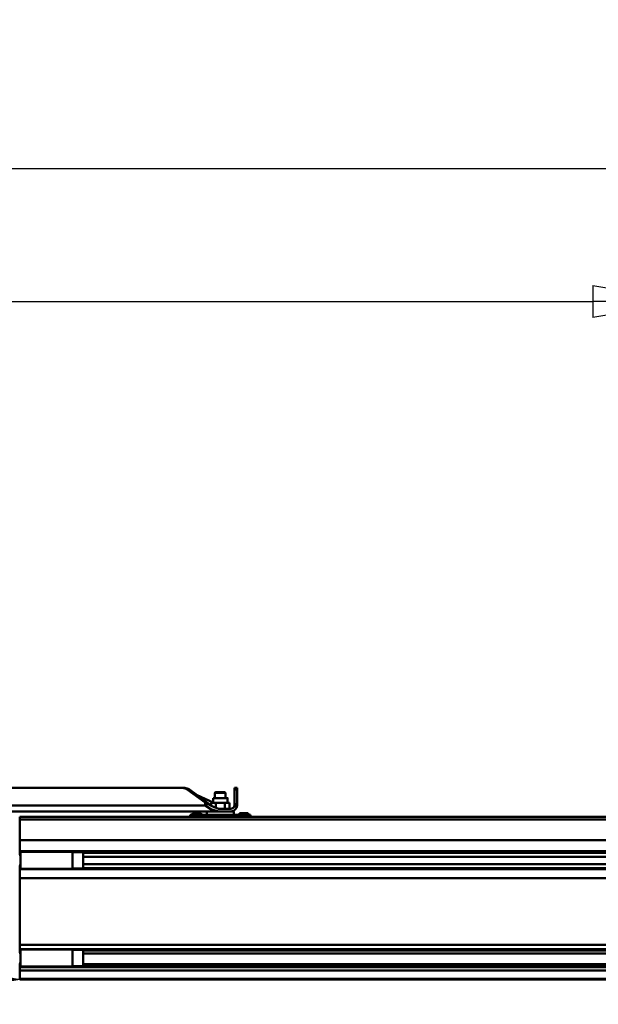
# Model space of a CAD drawing. Units: millimetres. Extents: x 59 to 11996, y 24 to 8424.
# Drawn here: x 4538 to 4974, y 2457 to 3198 of the extents above; entities that cross this region are included whole.
import ezdxf

# ---------------------------------------------------------------- set-up
doc = ezdxf.new("R2010")
doc.units = ezdxf.units.MM
doc.header["$MEASUREMENT"] = 0
doc.layers.add('(1) Shape lines', color=7, linetype='Continuous', lineweight=35)
doc.layers.add('(6) Dimensions', color=7, linetype='Continuous', lineweight=35)
doc.styles.add('Arial', font='ARIAL.TTF')
doc.dimstyles.new('Vertex Style', dxfattribs={"dimscale": 20, "dimtxt": 0.18, "dimasz": 3.6, "dimexe": 1.8, "dimexo": 0.0625, "dimgap": 1.7, "dimtad": 1, "dimdec": 1, "dimdsep": 46, "dimtxsty": 'Arial', "dimblk1": 'CLOSED', "dimblk2": 'CLOSED', "dimsah": 1, "dimcen": 0.09, "dimdle": 1.8, "dimclrd": 9, "dimclre": 9, "dimadec": 1, "dimazin": 2, "dimtfac": 0.65, "dimtdec": 4, "dimtmove": 0, "dimatfit": 3, "dimfxl": 0, "dimtolj": 1, "dimtzin": 0, "dimlwd": 25, "dimlwe": 25, "dimarcsym": 0})

# ---------------------------------------------------------------- blocks, each defined once
blk = doc.blocks.new('_Closed')
at = {"color": 0, "linetype": 'ByBlock', "lineweight": -2}
for p, q in [((-1, 0.166667), (0, 0)), ((-1, 0.166667), (-1, -0.166667)), ((0, 0), (-1, -0.166667)), ((0, 0), (-1, 0))]:
    blk.add_line(p, q, dxfattribs=at)
blk = doc.blocks.new('*D2286')
at = {"layer": '(6) Dimensions', "color": 9, "lineweight": 25}
for p, q in [((5605.79, 2475.94), (5758.08, 2475.94)), ((5722.08, 2403.94), (5722.08, 1234.43)), ((1702.21, 1162.43), (5758.08, 1162.43))]:
    blk.add_line(p, q, dxfattribs=at)
at = {"layer": 'Defpoints', "color": 0}
for p in [(5545.79, 2475.94), (1642.21, 1162.43), (5722.08, 1162.43)]:
    blk.add_point(p, dxfattribs=at)
at = {"layer": '(6) Dimensions', "color": 9, "lineweight": 25, "xscale": 72, "yscale": 72, "zscale": 72}
for p, rotation in [((5722.08, 2475.94), 90), ((5722.08, 1162.43), 270)]:
    blk.add_blockref('_Closed', p, dxfattribs=dict(at, rotation=rotation))
at = {"layer": '(6) Dimensions', "color": 0, "lineweight": 35, "insert": (5655.72, 1576.34), "char_height": 70, "attachment_point": 5, "rotation": 90, "style": 'Arial'}
blk.add_mtext('\\A1;3287', dxfattribs=at)
blk = doc.blocks.new('*D2292')
at = {"layer": '(6) Dimensions', "color": 9, "lineweight": 25}
for p, q in [((1012.6, 2658.34), (1012.6, 3121.91)), ((5545.79, 2658.34), (5545.79, 3121.91)), ((5473.79, 3085.91), (1084.6, 3085.91))]:
    blk.add_line(p, q, dxfattribs=at)
at = {"layer": 'Defpoints', "color": 0}
for p in [(1012.6, 3085.91), (1012.6, 2598.34), (5545.79, 2598.34)]:
    blk.add_point(p, dxfattribs=at)
at = {"layer": '(6) Dimensions', "color": 9, "lineweight": 25, "xscale": 72, "yscale": 72, "zscale": 72, "rotation": 180}
blk.add_blockref('_Closed', (1012.6, 3085.91), dxfattribs=at)
at = {"layer": '(6) Dimensions', "color": 9, "lineweight": 25, "xscale": 72, "yscale": 72, "zscale": 72}
blk.add_blockref('_Closed', (5545.79, 3085.91), dxfattribs=at)
at = {"layer": '(6) Dimensions', "color": 0, "lineweight": 35, "insert": (3279.19, 3152.27), "char_height": 70, "attachment_point": 5, "style": 'Arial'}
blk.add_mtext('\\A1;9000', dxfattribs=at)
blk = doc.blocks.new('*D2293')
at = {"layer": '(6) Dimensions', "color": 9, "lineweight": 25}
for p, q in [((1516.29, 2798.86), (1516.29, 3022.17)), ((5042.1, 2798.86), (5042.1, 3022.17)), ((1588.29, 2986.17), (4970.1, 2986.17))]:
    blk.add_line(p, q, dxfattribs=at)
at = {"layer": 'Defpoints', "color": 0}
for p in [(5042.1, 2986.17), (1516.29, 2738.86), (5042.1, 2738.86)]:
    blk.add_point(p, dxfattribs=at)
at = {"layer": '(6) Dimensions', "color": 9, "lineweight": 25, "xscale": 72, "yscale": 72, "zscale": 72, "rotation": 180}
blk.add_blockref('_Closed', (1516.29, 2986.17), dxfattribs=at)
at = {"layer": '(6) Dimensions', "color": 9, "lineweight": 25, "xscale": 72, "yscale": 72, "zscale": 72}
blk.add_blockref('_Closed', (5042.1, 2986.17), dxfattribs=at)
at = {"layer": '(6) Dimensions', "color": 0, "lineweight": 35, "insert": (3279.19, 3052.53), "char_height": 70, "attachment_point": 5, "style": 'Arial'}
blk.add_mtext('\\A1;7000', dxfattribs=at)
blk = doc.blocks.new('*D2294')
at = {"layer": '(6) Dimensions', "color": 9, "lineweight": 25}
for p, q in [((1236.74, 2334.46), (1236.74, 2511.94)), ((1308.74, 2475.94), (4466.44, 2475.94)), ((4538.44, 2415.94), (4538.44, 2439.94))]:
    blk.add_line(p, q, dxfattribs=at)
at = {"layer": 'Defpoints', "color": 0}
for p in [(4538.44, 2475.94), (4538.44, 2475.94), (1236.74, 2274.46)]:
    blk.add_point(p, dxfattribs=at)
at = {"layer": '(6) Dimensions', "color": 9, "lineweight": 25, "xscale": 72, "yscale": 72, "zscale": 72, "rotation": 180}
blk.add_blockref('_Closed', (1236.74, 2475.94), dxfattribs=at)
at = {"layer": '(6) Dimensions', "color": 9, "lineweight": 25, "xscale": 72, "yscale": 72, "zscale": 72}
blk.add_blockref('_Closed', (4538.44, 2475.94), dxfattribs=at)
at = {"layer": '(6) Dimensions', "color": 0, "lineweight": 35, "insert": (2887.59, 2542.3), "char_height": 70, "attachment_point": 5, "style": 'Arial'}
blk.add_mtext('\\A1;6555', dxfattribs=at)
blk = doc.blocks.new('Crane_WorkSt_1_85017b0e-257e-4ac3-be22-fb569f36ae64')
at = {"layer": '(1) Shape lines', "color": 7, "linetype": 'Continuous', "lineweight": 50, "ltscale": 60}
for p, q in [((6493.9, 2993.8), (6017.2, 2993.8)), ((6496.9, 2993.8), (6493.9, 2993.8)), ((6527.4, 2972.2), (6500.7, 2991.4)), ((6500.7, 2991.4), (6503.7, 2991.4)), ((6503.7, 2991.4), (6536.5, 2967.8)), ((6542, 2986.6), (6543, 2987.6)), ((6542, 2986.6), (6543, 2987.6)), ((6542, 2978.8), (6542, 2986.6)), ((6542, 2978.8), (6542, 2986.6)), ((6557, 2987.6), (6558, 2986.6)), ((6557, 2987.6), (6558, 2986.6)), ((6558, 2986.6), (6558, 2978.8)), ((6558, 2986.6), (6558, 2978.8)), ((6575, 2993.8), (6571, 2993.8)), ((6571, 2993.8), (6571, 2991.4)), ((6571, 2967.8), (6571, 2991.4)), ((6571, 2991.4), (6575, 2991.4)), ((6575, 2991.4), (6575, 2993.8)), ((6575, 2991.4), (6575, 2972.2)), ((6539.3, 2971.9), (6515.3, 2983.1)), ((6527.4, 2972.2), (6527.4, 2967.8)), ((6539.2, 2971.6), (6539.2, 2978.8)), ((6539.2, 2971.6), (6539.2, 2978.8)), ((6560.8, 2978.8), (6560.8, 2971.6)), ((6560.8, 2978.8), (6560.8, 2971.6)), ((6575, 2972.2), (6575, 2967.8)), ((6527.4, 2967.8), (5983.7, 2967.8)), ((5995.4, 2958.8), (6530.1, 2958.8)), ((6530, 2953.6), (6530, 2958.8)), ((6530, 2953.6), (6530, 2958.8)), ((6545.4, 2958.8), (6530.1, 2958.8)), ((6543.1, 2971.6), (6536.1, 2971.6)), ((6536.1, 2968.1), (6536.1, 2971.6)), ((6543.1, 2963.8), (6543.1, 2971.6)), ((6556.9, 2971.6), (6543.1, 2971.6)), ((6545.4, 2958.8), (6547.3, 2958.8)), ((6547.3, 2962.8), (6566, 2962.8)), ((6566, 2958.8), (6547.3, 2958.8)), ((6563.9, 2971.6), (6556.9, 2971.6)), ((6556.9, 2962.8), (6556.9, 2971.6)), ((6563.9, 2962.8), (6563.9, 2971.6)), ((6569.9, 2958.8), (6566.1, 2958.8)), ((6570, 2958.8), (6570, 2953.6)), ((6570, 2958.8), (6570, 2953.6)), ((6250, 2950.8), (6505, 2950.8)), ((6250, 2950.8), (6505, 2950.8)), ((6250, 2950.8), (8237, 2950.8)), ((6250, 2950.8), (6505, 2950.8)), ((6250, 2950.8), (6250, 2946.5)), ((6250, 2946.5), (6250, 2916)), ((8237, 2946.5), (6250, 2946.5)), ((6505, 2953.6), (6505, 2953.1)), ((6595, 2953.6), (6505, 2953.6)), ((6505, 2953.6), (6508.5, 2953.6)), ((6505, 2953.6), (6508.5, 2953.6)), ((6505, 2953.6), (6526, 2953.6)), ((6505, 2953.6), (6508.5, 2953.6)), ((6505, 2953.1), (6505, 2950.8)), ((6595, 2953.1), (6505, 2953.1)), ((6515, 2956.1), (6508.5, 2956.1)), ((6508.5, 2953.6), (6508.5, 2956.1)), ((6521.5, 2956.1), (6515, 2956.1)), ((6515, 2953.6), (6515, 2956.1)), ((6521.5, 2953.6), (6521.5, 2956.1)), ((6521.5, 2953.6), (6526, 2953.6)), ((6521.5, 2953.6), (6526, 2953.6)), ((6521.5, 2953.6), (6526, 2953.6)), ((6526, 2953.6), (6574, 2953.6)), ((6526, 2953.6), (6530.1, 2953.6)), ((6526, 2953.6), (6530.1, 2953.6)), ((6526, 2953.6), (6574, 2953.6)), ((6526, 2953.6), (6530.1, 2953.6)), ((6569.9, 2953.6), (6574, 2953.6)), ((6569.9, 2953.6), (6574, 2953.6)), ((6569.9, 2953.6), (6574, 2953.6)), ((6574, 2953.6), (6578.5, 2953.6)), ((6574, 2953.6), (6578.5, 2953.6)), ((6574, 2953.6), (6595, 2953.6)), ((6574, 2953.6), (6578.5, 2953.6)), ((6585, 2956.1), (6578.5, 2956.1)), ((6578.5, 2953.6), (6578.5, 2956.1)), ((6591.5, 2956.1), (6585, 2956.1)), ((6585, 2953.6), (6585, 2956.1)), ((6591.5, 2953.6), (6591.5, 2956.1)), ((6591.5, 2953.6), (6595, 2953.6)), ((6591.5, 2953.6), (6595, 2953.6)), ((6591.5, 2953.6), (6595, 2953.6)), ((6595, 2953.1), (6595, 2953.6)), ((6595, 2950.8), (6595, 2953.1)), ((6595, 2950.8), (7205, 2950.8)), ((6595, 2950.8), (7205, 2950.8)), ((6595, 2950.8), (7205, 2950.8)), ((6250, 2916), (6250, 2899.3)), ((8237, 2916), (6250, 2916)), ((6250, 2899.3), (6250, 2896.7)), ((8237, 2899.3), (6250, 2899.3)), ((6251, 2898.1), (6251, 2899.2)), ((6329, 2898.1), (6329, 2899.2)), ((6249, 2893.7), (6251, 2893.7)), ((6250, 2896.7), (6250, 2893.7)), ((6251, 2896.7), (6250, 2896.7)), ((6251, 2898.2), (6329, 2898.2)), ((6329, 2897.7), (6345, 2897.7)), ((6345, 2897.7), (6345, 2873.7)), ((8156, 2896.7), (6345, 2896.7)), ((8142, 2890.7), (6345, 2890.7)), ((6251, 2877.7), (6249, 2877.7)), ((6250, 2877.7), (6250, 2873.8)), ((6250, 2873.8), (6250, 2872.3)), ((6251, 2873.8), (6250, 2873.8)), ((8237, 2872.3), (6250, 2872.3)), ((6250, 2872.3), (6250, 2858.8)), ((6329, 2873.2), (6251, 2873.2)), ((6345, 2873.7), (6329, 2873.7)), ((8143, 2879.7), (6345, 2879.7)), ((8156, 2873.8), (6345, 2873.8)), ((6250, 2858.8), (6250, 2759.6)), ((8237, 2858.8), (6250, 2858.8)), ((8237, 2759.6), (6250, 2759.6)), ((6250, 2759.6), (6250, 2752.8)), ((6250, 2752.8), (6250, 2750.9)), ((8237, 2752.8), (6250, 2752.8)), ((6251, 2752.2), (6251, 2752.5)), ((6251, 2752.2), (6329, 2752.2)), ((6329, 2752.2), (6329, 2752.5)), ((6329, 2751.7), (6345, 2751.7)), ((6345, 2751.7), (6345, 2727.7)), ((6249, 2747.7), (6251, 2747.7)), ((6251, 2750.9), (6250, 2750.9)), ((6250, 2750.9), (6250, 2747.7)), ((8156, 2750.9), (6345, 2750.9)), ((8143.8, 2746.5), (6345, 2746.5)), ((6251, 2731.7), (6249, 2731.7)), ((6250, 2731.7), (6250, 2730.6)), ((6251, 2730.6), (6250, 2730.6)), ((6250, 2730.6), (6250, 2727.9)), ((6250, 2727.9), (6250, 2726)), ((6251, 2727.9), (6250, 2727.9)), ((8237, 2726), (6250, 2726)), ((6250, 2726), (6250, 2721.3)), ((6329, 2727.2), (6251, 2727.2)), ((6345, 2727.7), (6329, 2727.7)), ((8156, 2730.6), (6345, 2730.6)), ((8156, 2727.9), (6345, 2727.9)), ((6250, 2721.3), (6250, 2708.8)), ((8237, 2721.3), (6250, 2721.3)), ((6250, 2708.8), (6250, 2707.8)), ((8237, 2708.8), (6250, 2708.8)), ((8237, 2707.8), (6250, 2707.8))]:
    blk.add_line(p, q, dxfattribs=at)
for points in [[(6542.1, 2986.6), (6542, 2986.6), (6557.9, 2986.6)], [(6556.9, 2987.6), (6543, 2987.6), (6543.1, 2987.6)], [(6560.7, 2978.8), (6560.8, 2978.8), (6539.3, 2978.8)], [(6547.3, 2958.8), (6536, 2961.9), (6527.4, 2967.8)], [(6541.1, 2964.9), (6547.3, 2962.8)], [(6505, 2953.6), (6505, 2953.6), (6505, 2953.6)], [(6526, 2953.6), (6526, 2953.6), (6526, 2953.6)], [(6574, 2953.6), (6574, 2953.6), (6574, 2953.6)], [(6574, 2953.6), (6574, 2953.6), (6574, 2953.6)], [(6595, 2953.6), (6595, 2953.6), (6595, 2953.6)], [(6251, 2873.2), (6251, 2873.2), (6251, 2898.1)], [(6329, 2873.2), (6329, 2873.2), (6329, 2898.1)], [(6251, 2727.3), (6251, 2752.2), (6251, 2752.2)], [(6329, 2727.3), (6329, 2752.2), (6329, 2752.2)]]:
    blk.add_lwpolyline(points, dxfattribs=at)
for radius, start, end in [(9, 270, 0), (5, 270, 325.4265), (9, 270, 283.5277), (9, 291.27, 295.9716), (9, 318.8846, 321.7742), (9, 340.0935, 0)]:
    blk.add_arc((6566, 2967.8), radius, start, end, dxfattribs=at)
for centre, major_axis, ratio, start_param, end_param in [((6493.9, 2968.8), (0, -25), 0.64594, 2.70526, 3.141593), ((6496.9, 2968.8), (0, 25), 0.64594, 5.846853, 6.283185), ((6548, 2972.2), (-26.8, 9.1), 0.322877, 0.811697, 1.422569), ((6548, 2972.2), (-27, 0), 0.466308, 2.53072, 3.141593), ((6540.3, 2967.8), (7.84, -4.67), 0.229493, 4.344513, 4.947935), ((6566, 2967.8), (0, -5), 1, 0.967374, 1.570796)]:
    blk.add_ellipse(centre, major_axis=major_axis, ratio=ratio, start_param=start_param, end_param=end_param, dxfattribs=at)

msp = doc.modelspace()

# ---------------------------------------------------------------- block references
at = {"color": 7, "linetype": 'ByBlock', "xscale": 0.5036870526986531, "yscale": 0.5036870526986531}
msp.add_blockref('Crane_WorkSt_1_85017b0e-257e-4ac3-be22-fb569f36ae64', (1390.37, 1112.06), dxfattribs=at)

# ---------------------------------------------------------------- dimensions: what is measured, and where the dimension line sits
at = {"layer": '(6) Dimensions', "color": 7, "lineweight": 35}
for base, p1, p2, override, picture, middle in [((1012.6, 3085.91), (5545.79, 2598.34), (1012.6, 2598.34), {"dimtxt": 3.5, "dimexo": 3, "dimgap": 1.53125, "dimdec": 0, "dimlfac": 1.98536, "dimtxsty": 'Arial', "dimcen": 0}, '*D2292', (3279.19, 3085.91)), ((5042.1, 2986.17), (1516.29, 2738.86), (5042.1, 2738.86), {"dimtxt": 3.5, "dimexo": 3, "dimgap": 1.53125, "dimdec": 0, "dimlfac": 1.98536, "dimtxsty": 'Arial', "dimcen": 0}, '*D2293', (3279.19, 2986.17)), ((4538.44, 2475.94), (1236.74, 2274.46), (4538.44, 2475.94), {"dimtxt": 3.5, "dimexo": 3, "dimgap": 1.53125, "dimdec": 0, "dimlfac": 1.985345, "dimtxsty": 'Arial', "dimcen": 0}, '*D2294', (2887.59, 2475.94))]:
    dim = msp.add_linear_dim(base=base, p1=p1, p2=p2, dimstyle='Vertex Style', override=override, dxfattribs=at)
    dim.commit()
    dim.dimension.update_dxf_attribs({"geometry": picture, "text_midpoint": middle, "dimtype": 160})
dim = msp.add_linear_dim(base=(5722.08, 1162.43), p1=(5545.79, 2475.94), p2=(1642.21, 1162.43), angle=90, dimstyle='Vertex Style', override={"dimtxt": 3.5, "dimexo": 3, "dimgap": 1.53125, "dimdec": 0, "dimlfac": 2.502459, "dimtxsty": 'Arial', "dimcen": 0}, dxfattribs=at)
dim.commit()
dim.dimension.update_dxf_attribs({"geometry": '*D2286', "text_midpoint": (5722.08, 1576.34), "dimtype": 160})

doc.saveas('drawing.dxf')
